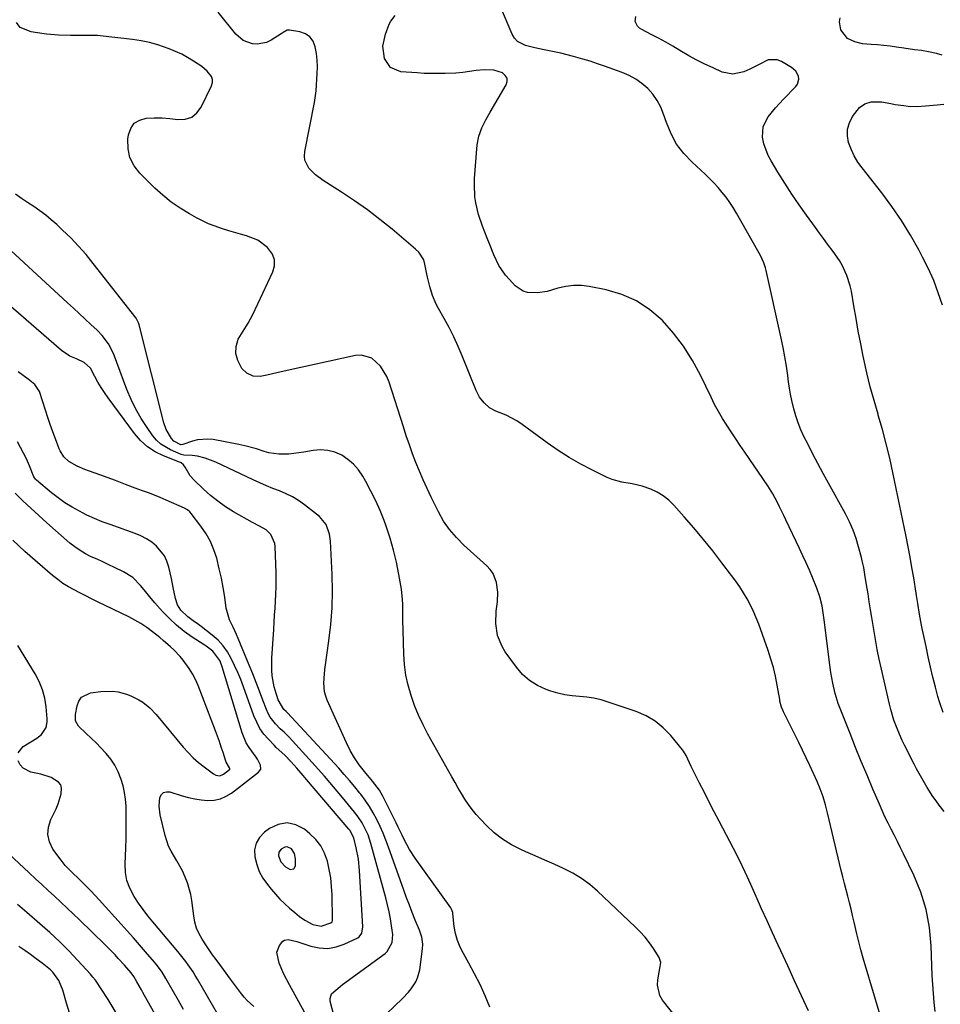
# Model space of a CAD drawing. Units: inches. Extents: x 1926205 to 1931529, y 390180 to 395452.
# Drawn here: x 1929242 to 1929613, y 390865 to 391263 of the extents above; entities that cross this region are included whole.
import ezdxf

# ---------------------------------------------------------------- set-up
doc = ezdxf.new("R2010")
doc.units = ezdxf.units.IN
doc.header["$MEASUREMENT"] = 0
for name, color, linetype in [('1', 7, 'Continuous'), ('7', 7, 'Continuous'), ('8', 7, 'Continuous')]:
    doc.layers.add(name, color=color, linetype=linetype)

msp = doc.modelspace()

# ---------------------------------------------------------------- linework, layer by layer
at = {"layer": '1', "color": 18}
for points in [[(1929363.28, 390896.82, 1906), (1929367.22, 390898.22, 1906), (1929367.66, 390898.62, 1906), (1929367.86, 390899.21, 1906), (1929367.89, 390899.63, 1906), (1929367.67, 390909.49, 1906), (1929367.47, 390912.94, 1906), (1929367.12, 390916.37, 1906), (1929366.54, 390919.77, 1906), (1929365.8, 390923.15, 1906), (1929364.65, 390926.32, 1906), (1929363.14, 390929.26, 1906), (1929361.1, 390931.86, 1906), (1929358.69, 390934.22, 1906), (1929356.48, 390936.01, 1906), (1929353, 390937.77, 1906), (1929349.5, 390938.56, 1906), (1929345.97, 390937.92, 1906), (1929342.42, 390936.31, 1906), (1929340.35, 390934.78, 1906), (1929338.37, 390932.69, 1906), (1929336.96, 390930.37, 1906), (1929336.41, 390927.71, 1906), (1929336.43, 390924.83, 1906), (1929337.23, 390921.82, 1906), (1929338.3, 390918.95, 1906), (1929339.78, 390916.27, 1906), (1929341.55, 390913.71, 1906), (1929343.07, 390911.83, 1906), (1929344.79, 390909.8, 1906), (1929346.59, 390907.84, 1906), (1929348.49, 390905.99, 1906), (1929350.45, 390904.19, 1906), (1929352.57, 390902.36, 1906), (1929354.53, 390900.77, 1906), (1929356.65, 390899.24, 1906), (1929359.85, 390897.54, 1906), (1929363.28, 390896.82, 1906)], [(1929349.53, 390928.89, 1904), (1929348.62, 390928.76, 1904), (1929347.09, 390927.92, 1904), (1929346.16, 390926.72, 1904), (1929346.02, 390925.21, 1904), (1929346.94, 390922.88, 1904), (1929348.89, 390920.8, 1904), (1929350.8, 390919.82, 1904), (1929352.2, 390919.98, 1904), (1929352.88, 390921.22, 1904), (1929352.92, 390924.01, 1904), (1929352.51, 390926.21, 1904), (1929351.28, 390928.09, 1904), (1929349.53, 390928.89, 1904)]]:
    msp.add_polyline3d(points, dxfattribs=at)
at = {"layer": '7', "color": 18}
for points in [[(1929611.17, 390862.37, 1922), (1929610.75, 390866.01, 1922), (1929610.39, 390869.66, 1922), (1929610.14, 390873.32, 1922), (1929609.96, 390876.98, 1922), (1929609.54, 390888.89, 1922), (1929608.81, 390896.3, 1922), (1929607.49, 390903.56, 1922), (1929605.28, 390910.6, 1922), (1929602.48, 390917.5, 1922), (1929598.38, 390926.03, 1922), (1929597.15, 390928.54, 1922), (1929595.91, 390931.04, 1922), (1929594.65, 390933.53, 1922), (1929593.36, 390936.01, 1922), (1929592.1, 390938.49, 1922), (1929590.87, 390941, 1922), (1929589.71, 390943.53, 1922), (1929588.59, 390946.09, 1922), (1929586.01, 390952.16, 1922), (1929583.65, 390957.78, 1922), (1929581.31, 390963.41, 1922), (1929579.02, 390969.05, 1922), (1929576.76, 390974.71, 1922), (1929572.78, 390984.75, 1922), (1929572.03, 390986.76, 1922), (1929570.75, 390990.84, 1922), (1929569.76, 390995.02, 1922), (1929569.01, 390999.24, 1922), (1929568.71, 391001.36, 1922), (1929566.36, 391020.59, 1922), (1929566.1, 391022.46, 1922), (1929565.45, 391026.17, 1922), (1929564.58, 391029.85, 1922), (1929563.41, 391033.42, 1922), (1929561.64, 391037.63, 1922), (1929560.34, 391040.58, 1922), (1929559.02, 391043.52, 1922), (1929557.67, 391046.46, 1922), (1929556.31, 391049.38, 1922), (1929550.82, 391060.97, 1922), (1929549.99, 391062.73, 1922), (1929548.29, 391066.25, 1922), (1929547.44, 391068.01, 1922), (1929545.6, 391071.45, 1922), (1929543.52, 391074.74, 1922), (1929534.26, 391088.3, 1922), (1929532.42, 391091, 1922), (1929530.61, 391093.7, 1922), (1929528.81, 391096.42, 1922), (1929527.02, 391099.15, 1922), (1929525.3, 391101.91, 1922), (1929523.65, 391104.72, 1922), (1929522.11, 391107.58, 1922), (1929520.65, 391110.49, 1922), (1929516.38, 391119.38, 1922), (1929513.16, 391125.33, 1922), (1929509.59, 391131.03, 1922), (1929505.48, 391136.36, 1922), (1929501.02, 391141.44, 1922), (1929500.93, 391141.53, 1922), (1929495.93, 391145.81, 1922), (1929490.56, 391149.4, 1922), (1929484.63, 391151.95, 1922), (1929478.32, 391153.8, 1922), (1929471.49, 391155.13, 1922), (1929468.3, 391155.51, 1922), (1929465.13, 391155.57, 1922), (1929461.98, 391155.16, 1922), (1929458.85, 391154.44, 1922), (1929454.55, 391153.19, 1922), (1929450.57, 391152.61, 1922), (1929446.62, 391152.79, 1922), (1929444.8, 391153.32, 1922), (1929441.63, 391155.49, 1922), (1929439.25, 391157.93, 1922), (1929437.68, 391159.72, 1922), (1929435.04, 391163.63, 1922), (1929433.02, 391167.96, 1922), (1929431.18, 391172.4, 1922), (1929430.3, 391174.63, 1922), (1929428.39, 391179.55, 1922), (1929426.83, 391184.21, 1922), (1929425.71, 391188.99, 1922), (1929425.36, 391191.42, 1922), (1929425.11, 391196.3, 1922), (1929425.21, 391198.75, 1922), (1929426.3, 391212.31, 1922), (1929426.91, 391215.83, 1922), (1929428.15, 391219.18, 1922), (1929429.78, 391222.41, 1922), (1929431.54, 391225.57, 1922), (1929438, 391236.56, 1922), (1929438.37, 391238.01, 1922), (1929438.3, 391239.31, 1922), (1929437.6, 391240.41, 1922), (1929436.47, 391241.38, 1922), (1929432.94, 391242.46, 1922), (1929429.26, 391242.62, 1922), (1929425.9, 391242.33, 1922), (1929423.15, 391242, 1922), (1929420.4, 391241.59, 1922), (1929417.64, 391241.32, 1922), (1929413.38, 391241.16, 1922), (1929410.55, 391241.12, 1922), (1929407.73, 391241.13, 1922), (1929404.91, 391241.24, 1922), (1929402.08, 391241.4, 1922), (1929395.48, 391241.89, 1922), (1929391.3, 391243.54, 1922), (1929388.79, 391247.26, 1922), (1929388.16, 391252.22, 1922), (1929389.18, 391257.11, 1922), (1929390.71, 391261.04, 1922), (1929391.36, 391262.35, 1922), (1929393.14, 391264.58, 1922)], [(1929614.7, 390943.23, 1924), (1929612.74, 390945.79, 1924), (1929611.48, 390947.52, 1924), (1929610.23, 390949.28, 1924), (1929607.87, 390952.89, 1924), (1929605.7, 390956.62, 1924), (1929603.64, 390960.41, 1924), (1929602.65, 390962.33, 1924), (1929598.79, 390969.91, 1924), (1929597.82, 390971.9, 1924), (1929596.03, 390975.95, 1924), (1929594.48, 390980.1, 1924), (1929593.21, 390984.33, 1924), (1929592.67, 390986.48, 1924), (1929589.43, 391000.64, 1924), (1929588.56, 391004.62, 1924), (1929587.74, 391008.61, 1924), (1929587.01, 391012.61, 1924), (1929586.33, 391016.63, 1924), (1929586.07, 391018.27, 1924), (1929585.56, 391021.47, 1924), (1929585.05, 391024.67, 1924), (1929584.54, 391027.87, 1924), (1929584.03, 391031.06, 1924), (1929583.46, 391034.66, 1924), (1929582.79, 391038.86, 1924), (1929582.31, 391041.65, 1924), (1929581.72, 391044.42, 1924), (1929581.37, 391045.8, 1924), (1929580.24, 391050.03, 1924), (1929579.19, 391053.46, 1924), (1929577.98, 391056.83, 1924), (1929576.52, 391060.1, 1924), (1929574.91, 391063.31, 1924), (1929568.08, 391075.72, 1924), (1929565.91, 391079.72, 1924), (1929563.76, 391083.74, 1924), (1929561.65, 391087.78, 1924), (1929559.56, 391091.84, 1924), (1929558.15, 391094.63, 1924), (1929556.89, 391097.34, 1924), (1929555.76, 391100.09, 1924), (1929554.83, 391102.92, 1924), (1929554.02, 391105.79, 1924), (1929553.26, 391109.13, 1924), (1929552.75, 391111.64, 1924), (1929552.32, 391114.17, 1924), (1929551.95, 391116.7, 1924), (1929551.63, 391119.21, 1924), (1929551.08, 391123, 1924), (1929550.47, 391126.78, 1924), (1929549.76, 391130.54, 1924), (1929548.98, 391134.29, 1924), (1929542.9, 391161.58, 1924), (1929542.63, 391162.64, 1924), (1929541.94, 391164.7, 1924), (1929540.59, 391167.69, 1924), (1929539.55, 391169.61, 1924), (1929530.91, 391184.83, 1924), (1929529.61, 391187.01, 1924), (1929528.23, 391189.13, 1924), (1929526.74, 391191.18, 1924), (1929525.19, 391193.18, 1924), (1929523.54, 391195.1, 1924), (1929521.84, 391196.98, 1924), (1929520.05, 391198.78, 1924), (1929518.22, 391200.54, 1924), (1929512.97, 391205.34, 1924), (1929509.67, 391208.88, 1924), (1929506.77, 391212.68, 1924), (1929504.49, 391216.88, 1924), (1929502.63, 391221.35, 1924), (1929501.51, 391224.75, 1924), (1929500.33, 391227.6, 1924), (1929498.91, 391230.3, 1924), (1929497.12, 391232.77, 1924), (1929495.08, 391235.09, 1924), (1929492.73, 391237.11, 1924), (1929490.25, 391238.91, 1924), (1929487.55, 391240.37, 1924), (1929484.71, 391241.61, 1924), (1929477.69, 391244.13, 1924), (1929474.78, 391245.14, 1924), (1929471.85, 391246.1, 1924), (1929468.9, 391247, 1924), (1929465.15, 391248.08, 1924), (1929462.57, 391248.76, 1924), (1929459.97, 391249.4, 1924), (1929457.36, 391249.98, 1924), (1929453.3, 391250.79, 1924), (1929449.49, 391251.58, 1924), (1929445.71, 391252.48, 1924), (1929442.53, 391254.13, 1924), (1929441.37, 391255.44, 1924), (1929440.42, 391257.01, 1924), (1929436.08, 391267.14, 1924)], [(1929560.04, 390862.67, 1918), (1929557.22, 390868.72, 1918), (1929554.41, 390874.77, 1918), (1929551.6, 390880.82, 1918), (1929548.8, 390886.88, 1918), (1929547.71, 390889.23, 1918), (1929545.48, 390894.12, 1918), (1929543.26, 390899.02, 1918), (1929541.08, 390903.93, 1918), (1929538.92, 390908.85, 1918), (1929536.72, 390913.76, 1918), (1929534.46, 390918.63, 1918), (1929532.09, 390923.46, 1918), (1929529.66, 390928.25, 1918), (1929523.93, 390939.21, 1918), (1929521.93, 390943.06, 1918), (1929519.94, 390946.92, 1918), (1929517.97, 390950.78, 1918), (1929516, 390954.64, 1918), (1929512.64, 390961.29, 1918), (1929510.6, 390965.76, 1918), (1929509.57, 390967.55, 1918), (1929509.17, 390968.08, 1918), (1929504.4, 390973.86, 1918), (1929501.38, 390976.96, 1918), (1929498.09, 390979.66, 1918), (1929494.4, 390981.78, 1918), (1929490.44, 390983.52, 1918), (1929479.12, 390987.37, 1918), (1929476.27, 390988.21, 1918), (1929473.39, 390988.88, 1918), (1929470.47, 390989.31, 1918), (1929467.51, 390989.57, 1918), (1929464.56, 390989.84, 1918), (1929461.64, 390990.28, 1918), (1929458.77, 390990.97, 1918), (1929455.93, 390991.82, 1918), (1929454.12, 390992.46, 1918), (1929450.63, 390994.06, 1918), (1929447.41, 390996.03, 1918), (1929444.6, 390998.55, 1918), (1929442.07, 391001.45, 1918), (1929437.58, 391007.65, 1918), (1929436.29, 391009.74, 1918), (1929434.51, 391014.24, 1918), (1929433.79, 391019.11, 1918), (1929433.88, 391024.05, 1918), (1929434.39, 391027.8, 1918), (1929434.65, 391031.76, 1918), (1929434.11, 391035.69, 1918), (1929432.64, 391039.29, 1918), (1929431.51, 391040.86, 1918), (1929430.18, 391042.32, 1918), (1929420.92, 391050.76, 1918), (1929417.89, 391053.76, 1918), (1929415.11, 391056.99, 1918), (1929412.65, 391060.46, 1918), (1929410.58, 391064.17, 1918), (1929407.68, 391070.12, 1918), (1929406.05, 391073.56, 1918), (1929404.47, 391077.04, 1918), (1929402.98, 391080.54, 1918), (1929401.54, 391084.08, 1918), (1929400.18, 391087.64, 1918), (1929398.87, 391091.22, 1918), (1929397.63, 391094.83, 1918), (1929396.45, 391098.45, 1918), (1929390.73, 391116.58, 1918), (1929389.82, 391118.88, 1918), (1929387.27, 391123.04, 1918), (1929383.74, 391126.28, 1918), (1929379.49, 391127.5, 1918), (1929377.15, 391127.36, 1918), (1929349.58, 391121.29, 1918), (1929345.43, 391120.35, 1918), (1929341.29, 391119.34, 1918), (1929338.58, 391118.8, 1918), (1929335.83, 391119.02, 1918), (1929333.25, 391120.14, 1918), (1929331.3, 391122.04, 1918), (1929329.68, 391125.23, 1918), (1929328.88, 391128.06, 1918), (1929328.94, 391131, 1918), (1929329.77, 391133.86, 1918), (1929331.73, 391137.14, 1918), (1929333.85, 391140.38, 1918), (1929335.66, 391143.8, 1918), (1929343.8, 391161.05, 1918), (1929344.42, 391163.56, 1918), (1929344.45, 391165.96, 1918), (1929343.59, 391168.2, 1918), (1929341.56, 391170.9, 1918), (1929337.68, 391173.83, 1918), (1929333.17, 391175.66, 1918), (1929330.76, 391176.3, 1918), (1929325.96, 391177.68, 1918), (1929323.03, 391178.57, 1918), (1929320.41, 391179.48, 1918), (1929317.84, 391180.49, 1918), (1929315.34, 391181.66, 1918), (1929312.88, 391182.94, 1918), (1929310.08, 391184.51, 1918), (1929306.35, 391186.8, 1918), (1929302.77, 391189.27, 1918), (1929299.39, 391192.01, 1918), (1929296.15, 391194.93, 1918), (1929290.06, 391200.88, 1918), (1929287.72, 391203.93, 1918), (1929286.04, 391207.2, 1918), (1929285.32, 391210.82, 1918), (1929285.24, 391214.66, 1918), (1929285.46, 391216.39, 1918), (1929286.41, 391218.99, 1918), (1929287.84, 391221.07, 1918), (1929290, 391222.38, 1918), (1929292.65, 391223.17, 1918), (1929295.84, 391223.27, 1918), (1929299.03, 391223.25, 1918), (1929302.2, 391223.02, 1918), (1929305.37, 391222.65, 1918), (1929308.42, 391222.79, 1918), (1929310.99, 391223.57, 1918), (1929313.08, 391225.26, 1918), (1929314.85, 391227.56, 1918), (1929319.04, 391236.24, 1918), (1929319.38, 391237.52, 1918), (1929319.42, 391238.75, 1918), (1929319.02, 391239.92, 1918), (1929317.28, 391242.08, 1918), (1929315.05, 391243.96, 1918), (1929311.71, 391246.19, 1918), (1929309.36, 391247.62, 1918), (1929306.97, 391248.93, 1918), (1929304.49, 391250.09, 1918), (1929301.96, 391251.15, 1918), (1929297.3, 391252.78, 1918), (1929293.97, 391253.72, 1918), (1929290.58, 391254.4, 1918), (1929287.15, 391254.92, 1918), (1929274.08, 391256.38, 1918), (1929272.91, 391256.49, 1918), (1929268.21, 391256.5, 1918), (1929265.86, 391256.46, 1918), (1929262.14, 391256.47, 1918), (1929257.26, 391256.64, 1918), (1929252.39, 391257.1, 1918), (1929247.83, 391257.67, 1918), (1929246.23, 391257.97, 1918), (1929241.7, 391259.74, 1918), (1929240.27, 391261.71, 1918)], [(1929614.34, 390983.09, 1926), (1929612.83, 390987.41, 1926), (1929612.21, 390989.61, 1926), (1929611.25, 390993.33, 1926), (1929610.23, 390997.42, 1926), (1929609.25, 391001.51, 1926), (1929608.32, 391005.62, 1926), (1929607.43, 391009.74, 1926), (1929605.91, 391017.02, 1926), (1929605.64, 391018.35, 1926), (1929604.82, 391022.88, 1926), (1929604.12, 391027.13, 1926), (1929603.62, 391030.33, 1926), (1929603.45, 391031.39, 1926), (1929602.45, 391037.59, 1926), (1929601.76, 391041.75, 1926), (1929601.02, 391045.91, 1926), (1929600.24, 391050.05, 1926), (1929599.41, 391054.19, 1926), (1929594.08, 391080.04, 1926), (1929592.79, 391085.87, 1926), (1929591.4, 391091.67, 1926), (1929589.84, 391097.43, 1926), (1929588.18, 391103.16, 1926), (1929588.06, 391103.56, 1926), (1929586.45, 391109.09, 1926), (1929584.95, 391114.65, 1926), (1929583.6, 391120.25, 1926), (1929582.35, 391125.88, 1926), (1929582.12, 391126.98, 1926), (1929581.1, 391132.08, 1926), (1929580.11, 391137.18, 1926), (1929579.18, 391142.3, 1926), (1929578.29, 391147.42, 1926), (1929577.31, 391153.24, 1926), (1929576.84, 391155.43, 1926), (1929575.5, 391159.67, 1926), (1929573.6, 391163.72, 1926), (1929572.5, 391165.66, 1926), (1929569.97, 391169.36, 1926), (1929567.73, 391172.32, 1926), (1929566.09, 391174.52, 1926), (1929564.46, 391176.72, 1926), (1929562.84, 391178.93, 1926), (1929559.19, 391183.95, 1926), (1929556.18, 391188.2, 1926), (1929553.25, 391192.49, 1926), (1929550.42, 391196.86, 1926), (1929547.67, 391201.28, 1926), (1929544.87, 391205.9, 1926), (1929543.72, 391208.1, 1926), (1929542.02, 391212.71, 1926), (1929541.44, 391215.43, 1926), (1929541.66, 391219.81, 1926), (1929543.66, 391223.72, 1926), (1929546.71, 391227.3, 1926), (1929549.9, 391230.75, 1926), (1929554.94, 391235.96, 1926), (1929555.58, 391236.89, 1926), (1929556.09, 391238.94, 1926), (1929555.96, 391240.07, 1926), (1929554.92, 391242.13, 1926), (1929553.18, 391243.65, 1926), (1929549.16, 391245.99, 1926), (1929547.33, 391246.67, 1926), (1929543.69, 391246.64, 1926), (1929540.04, 391244.87, 1926), (1929536.29, 391242.92, 1926), (1929533.88, 391241.8, 1926), (1929529.51, 391240.87, 1926), (1929525.14, 391241.78, 1926), (1929521.45, 391243.4, 1926), (1929518.16, 391244.93, 1926), (1929514.92, 391246.56, 1926), (1929511.75, 391248.32, 1926), (1929508.09, 391250.51, 1926), (1929505.25, 391252.23, 1926), (1929502.38, 391253.88, 1926), (1929499.46, 391255.46, 1926), (1929496.5, 391256.97, 1926), (1929492.65, 391258.88, 1926), (1929491.73, 391259.5, 1926), (1929490.97, 391260.24, 1926), (1929490.04, 391262.19, 1926), (1929490.23, 391264.17, 1926)], [(1929613.97, 391248.6, 1928), (1929611.66, 391249.22, 1928), (1929608.37, 391249.94, 1928), (1929605.56, 391250.42, 1928), (1929602.73, 391250.79, 1928), (1929598.49, 391251.37, 1928), (1929595.49, 391251.81, 1928), (1929592.95, 391252.15, 1928), (1929590.4, 391252.45, 1928), (1929587.85, 391252.69, 1928), (1929585.29, 391252.89, 1928), (1929581.83, 391253.2, 1928), (1929578.68, 391253.94, 1928), (1929575.8, 391255.28, 1928), (1929573.06, 391258.85, 1928), (1929572.47, 391262.01, 1928), (1929572.79, 391263.7, 1928)], [(1929614.05, 391147.69, 1928), (1929612.39, 391152.67, 1928), (1929610.54, 391157.58, 1928), (1929608.4, 391162.36, 1928), (1929606.07, 391167.07, 1928), (1929604.54, 391169.94, 1928), (1929601.15, 391175.92, 1928), (1929597.55, 391181.77, 1928), (1929593.65, 391187.42, 1928), (1929589.55, 391192.94, 1928), (1929581.62, 391203.02, 1928), (1929579.93, 391205.43, 1928), (1929578.43, 391207.93, 1928), (1929577.2, 391210.58, 1928), (1929576.16, 391213.32, 1928), (1929575.71, 391216.07, 1928), (1929575.75, 391218.75, 1928), (1929576.53, 391221.3, 1928), (1929577.81, 391223.78, 1928), (1929580.59, 391227.42, 1928), (1929582.74, 391228.94, 1928), (1929585.34, 391229.72, 1928), (1929589.42, 391229.69, 1928), (1929593.22, 391229, 1928), (1929594.97, 391228.71, 1928), (1929598.48, 391228.23, 1928), (1929600.24, 391228.05, 1928), (1929603.77, 391227.9, 1928), (1929607.29, 391228.07, 1928), (1929611.96, 391228.52, 1928), (1929614.68, 391228.81, 1928)], [(1929507.72, 390858.52, 1916), (1929501.08, 390867.02, 1916), (1929499.96, 390868.93, 1916), (1929498.98, 390873.05, 1916), (1929499.12, 390875.26, 1916), (1929499.72, 390878.28, 1916), (1929500.17, 390880.61, 1916), (1929500.36, 390882.15, 1916), (1929499.73, 390884.28, 1916), (1929497.44, 390887.81, 1916), (1929495.79, 390890.17, 1916), (1929494.02, 390892.44, 1916), (1929492.1, 390894.58, 1916), (1929490.08, 390896.64, 1916), (1929474.83, 390911.05, 1916), (1929471.68, 390913.73, 1916), (1929468.37, 390916.18, 1916), (1929464.84, 390918.28, 1916), (1929461.15, 390920.15, 1916), (1929457.34, 390921.84, 1916), (1929453.53, 390923.53, 1916), (1929449.72, 390925.21, 1916), (1929445.9, 390926.9, 1916), (1929443.92, 390927.77, 1916), (1929440.1, 390929.73, 1916), (1929436.47, 390931.97, 1916), (1929433.13, 390934.61, 1916), (1929429.98, 390937.53, 1916), (1929427.56, 390940.05, 1916), (1929425.84, 390941.97, 1916), (1929424.2, 390943.96, 1916), (1929422.69, 390946.05, 1916), (1929421.28, 390948.21, 1916), (1929419.94, 390950.42, 1916), (1929418.62, 390952.65, 1916), (1929417.32, 390954.89, 1916), (1929416.05, 390957.13, 1916), (1929406.35, 390974.42, 1916), (1929404.38, 390978.2, 1916), (1929402.56, 390982.05, 1916), (1929400.97, 390986, 1916), (1929399.54, 390990.02, 1916), (1929398.4, 390994.13, 1916), (1929397.5, 390998.27, 1916), (1929396.95, 391002.47, 1916), (1929396.64, 391006.72, 1916), (1929396.32, 391016.31, 1916), (1929396.24, 391020.48, 1916), (1929396.24, 391022.57, 1916), (1929396.25, 391026.74, 1916), (1929396.15, 391028.82, 1916), (1929395.65, 391032.95, 1916), (1929394.66, 391038.86, 1916), (1929393.68, 391043.83, 1916), (1929392.52, 391048.76, 1916), (1929391.08, 391053.61, 1916), (1929389.45, 391058.42, 1916), (1929388.63, 391060.62, 1916), (1929387.02, 391064.67, 1916), (1929385.28, 391068.66, 1916), (1929383.34, 391072.56, 1916), (1929381.29, 391076.4, 1916), (1929380.05, 391078.59, 1916), (1929378.33, 391081.1, 1916), (1929376.38, 391083.39, 1916), (1929374.08, 391085.33, 1916), (1929371.56, 391087.04, 1916), (1929368.79, 391088.22, 1916), (1929365.96, 391089, 1916), (1929363.02, 391089.18, 1916), (1929360.02, 391088.96, 1916), (1929356.21, 391088.26, 1916), (1929352.19, 391087.67, 1916), (1929350.17, 391087.49, 1916), (1929346.12, 391087.41, 1916), (1929342.16, 391088, 1916), (1929340.22, 391088.55, 1916), (1929337.15, 391089.56, 1916), (1929332.45, 391090.82, 1916), (1929330.07, 391091.33, 1916), (1929319.61, 391093.33, 1916), (1929317.52, 391093.55, 1916), (1929313.4, 391093.24, 1916), (1929311.36, 391092.69, 1916), (1929307.48, 391091.32, 1916), (1929306.65, 391091.27, 1916), (1929303.85, 391092.7, 1916), (1929302.8, 391093.85, 1916), (1929300.69, 391097.38, 1916), (1929299.75, 391100.07, 1916), (1929289.77, 391139.75, 1916), (1929289.56, 391140.46, 1916), (1929288.76, 391142.1, 1916), (1929288.54, 391142.4, 1916), (1929271.27, 391164.5, 1916), (1929268.36, 391168.03, 1916), (1929265.35, 391171.47, 1916), (1929262.19, 391174.76, 1916), (1929258.91, 391177.96, 1916), (1929256.54, 391180.16, 1916), (1929254.33, 391182.12, 1916), (1929252.05, 391184.01, 1916), (1929249.67, 391185.77, 1916), (1929247.24, 391187.46, 1916), (1929244.77, 391189.09, 1916), (1929242.3, 391190.75, 1916), (1929239.86, 391192.42, 1916)], [(1929431.38, 390864.22, 1914), (1929429.48, 390868.76, 1914), (1929427.45, 390873.25, 1914), (1929425.23, 390877.63, 1914), (1929422.87, 390881.96, 1914), (1929420.66, 390885.8, 1914), (1929419.36, 390888.41, 1914), (1929418.29, 390891.1, 1914), (1929417.54, 390893.9, 1914), (1929417.02, 390896.77, 1914), (1929416.39, 390902.03, 1914), (1929416.35, 390902.33, 1914), (1929415.94, 390903.75, 1914), (1929415.64, 390904.25, 1914), (1929401.25, 390924.38, 1914), (1929398.97, 390927.85, 1914), (1929396.79, 390931.89, 1914), (1929395.97, 390933.56, 1914), (1929394.33, 390936.89, 1914), (1929393.51, 390938.55, 1914), (1929388.18, 390949.36, 1914), (1929386.79, 390951.77, 1914), (1929383.96, 390955.47, 1914), (1929380.73, 390959.34, 1914), (1929378.64, 390962.06, 1914), (1929376.7, 390964.89, 1914), (1929375.01, 390967.86, 1914), (1929373.47, 390970.93, 1914), (1929365.74, 390988.1, 1914), (1929365.11, 390989.79, 1914), (1929364.65, 390991.52, 1914), (1929364.34, 390995.09, 1914), (1929364.55, 390998.74, 1914), (1929364.74, 391000.55, 1914), (1929364.98, 391002.36, 1914), (1929366.41, 391012.06, 1914), (1929367.19, 391018.72, 1914), (1929367.72, 391025.4, 1914), (1929367.85, 391032.1, 1914), (1929367.72, 391038.81, 1914), (1929367.06, 391052.3, 1914), (1929366.69, 391055.1, 1914), (1929365.27, 391059.07, 1914), (1929362.61, 391062.23, 1914), (1929356.48, 391067.05, 1914), (1929354.14, 391068.71, 1914), (1929351.72, 391070.22, 1914), (1929349.16, 391071.49, 1914), (1929346.51, 391072.61, 1914), (1929343.81, 391073.64, 1914), (1929341.13, 391074.72, 1914), (1929338.48, 391075.87, 1914), (1929335.85, 391077.07, 1914), (1929320.71, 391084.24, 1914), (1929316.39, 391085.86, 1914), (1929313.37, 391086.6, 1914), (1929311.13, 391086.91, 1914), (1929307.8, 391087.09, 1914), (1929306.75, 391087.32, 1914), (1929302.41, 391089.16, 1914), (1929298.49, 391091.56, 1914), (1929296.84, 391093.15, 1914), (1929295.35, 391094.92, 1914), (1929293.02, 391098.23, 1914), (1929290.64, 391101.9, 1914), (1929288.45, 391105.67, 1914), (1929286.56, 391109.59, 1914), (1929284.86, 391113.62, 1914), (1929279.4, 391128.1, 1914), (1929277.46, 391131.98, 1914), (1929274.84, 391135.44, 1914), (1929272.81, 391137.52, 1914), (1929270.28, 391139.87, 1914), (1929267.94, 391142.04, 1914), (1929265.6, 391144.2, 1914), (1929263.26, 391146.37, 1914), (1929260.92, 391148.53, 1914), (1929236.21, 391171.35, 1914)], [(1929389.69, 390861.45, 1912), (1929396.13, 390867.66, 1912), (1929398.51, 390870.19, 1912), (1929399.59, 390871.54, 1912), (1929401.49, 390874.42, 1912), (1929402.21, 390875.96, 1912), (1929403.05, 390879.26, 1912), (1929404.18, 390887.67, 1912), (1929404.28, 390889.59, 1912), (1929403.87, 390892.44, 1912), (1929402.97, 390895.2, 1912), (1929401.25, 390899.35, 1912), (1929400.05, 390902.34, 1912), (1929398.87, 390905.33, 1912), (1929397.74, 390908.35, 1912), (1929396.64, 390911.37, 1912), (1929390.5, 390928.72, 1912), (1929389.43, 390931.57, 1912), (1929388.29, 390934.4, 1912), (1929387.05, 390937.18, 1912), (1929385.75, 390939.93, 1912), (1929384.31, 390942.61, 1912), (1929382.77, 390945.22, 1912), (1929381.07, 390947.73, 1912), (1929379.26, 390950.18, 1912), (1929378.93, 390950.59, 1912), (1929376.85, 390953.16, 1912), (1929374.73, 390955.7, 1912), (1929372.55, 390958.18, 1912), (1929370.33, 390960.64, 1912), (1929349.65, 390982.97, 1912), (1929349.11, 390983.49, 1912), (1929348.18, 390984.34, 1912), (1929345.84, 390988.3, 1912), (1929344.63, 390992.18, 1912), (1929344.33, 390993.51, 1912), (1929343.54, 390997.92, 1912), (1929343.29, 391000.29, 1912), (1929343.3, 391005.06, 1912), (1929344.1, 391016.7, 1912), (1929344.3, 391019.56, 1912), (1929344.49, 391022.41, 1912), (1929344.69, 391025.27, 1912), (1929344.88, 391028.12, 1912), (1929345.03, 391030.98, 1912), (1929345.12, 391033.84, 1912), (1929345.13, 391036.7, 1912), (1929345.08, 391039.56, 1912), (1929344.75, 391050.13, 1912), (1929344.57, 391051.44, 1912), (1929342.96, 391054.96, 1912), (1929341.1, 391056.87, 1912), (1929338.32, 391058.36, 1912), (1929335.48, 391059.84, 1912), (1929327.91, 391064.24, 1912), (1929324.68, 391066.26, 1912), (1929321.56, 391068.43, 1912), (1929318.59, 391070.81, 1912), (1929315.73, 391073.34, 1912), (1929311.94, 391076.92, 1912), (1929310.34, 391078.72, 1912), (1929308.33, 391082.26, 1912), (1929307.67, 391083.2, 1912), (1929306.77, 391083.92, 1912), (1929306.43, 391084.1, 1912), (1929306.08, 391084.26, 1912), (1929299.63, 391086.78, 1912), (1929296.24, 391088.46, 1912), (1929293.11, 391090.46, 1912), (1929290.37, 391092.97, 1912), (1929287.88, 391095.8, 1912), (1929277.27, 391110.23, 1912), (1929275.82, 391112.31, 1912), (1929274.44, 391114.42, 1912), (1929273.17, 391116.6, 1912), (1929271.96, 391118.83, 1912), (1929270.11, 391122.24, 1912), (1929267.65, 391124.49, 1912), (1929264.52, 391126, 1912), (1929261.81, 391127.08, 1912), (1929258.42, 391129.26, 1912), (1929235.98, 391148.89, 1912)], [(1929358.88, 390857.93, 1908), (1929350.44, 390873.12, 1908), (1929348.23, 390877.45, 1908), (1929346.31, 390881.92, 1908), (1929345.35, 390886.36, 1908), (1929346.39, 390889.07, 1908), (1929347.78, 390890.8, 1908), (1929348.43, 390891.22, 1908), (1929349.99, 390891.44, 1908), (1929353.45, 390890.63, 1908), (1929359.03, 390888.79, 1908), (1929362.48, 390888.09, 1908), (1929365.9, 390887.91, 1908), (1929369.27, 390888.51, 1908), (1929372.61, 390889.64, 1908), (1929378.05, 390892.22, 1908), (1929378.58, 390892.56, 1908), (1929379.69, 390894.02, 1908), (1929380.07, 390896.56, 1908), (1929378.75, 390919.32, 1908), (1929378.28, 390923.96, 1908), (1929377.42, 390928.55, 1908), (1929376.47, 390932.51, 1908), (1929374.82, 390935.63, 1908), (1929374.45, 390936.09, 1908), (1929357.3, 390956.14, 1908), (1929356, 390957.65, 1908), (1929353.4, 390960.66, 1908), (1929351.02, 390963.38, 1908), (1929348.56, 390965.9, 1908), (1929345.1, 390969.07, 1908), (1929344.28, 390969.91, 1908), (1929341.98, 390972.32, 1908), (1929340.17, 390974.46, 1908), (1929338.56, 390976.73, 1908), (1929337.25, 390979.18, 1908), (1929336.13, 390981.76, 1908), (1929331.88, 390993.53, 1908), (1929330.78, 390996.44, 1908), (1929329.6, 390999.31, 1908), (1929328.33, 391002.15, 1908), (1929327, 391004.96, 1908), (1929325.45, 391007.61, 1908), (1929323.69, 391010.09, 1908), (1929321.62, 391012.32, 1908), (1929319.33, 391014.37, 1908), (1929314.85, 391017.89, 1908), (1929313.79, 391018.69, 1908), (1929311.65, 391020.23, 1908), (1929309.48, 391021.74, 1908), (1929306.68, 391024.47, 1908), (1929305.31, 391026.67, 1908), (1929304.5, 391029.12, 1908), (1929303.57, 391033.67, 1908), (1929302.8, 391037.23, 1908), (1929301.8, 391041.84, 1908), (1929301.03, 391044.23, 1908), (1929299.99, 391046.46, 1908), (1929296.85, 391050.3, 1908), (1929294.85, 391051.88, 1908), (1929292.75, 391053.29, 1908), (1929290.5, 391054.45, 1908), (1929288.15, 391055.43, 1908), (1929278.04, 391059.01, 1908), (1929274.87, 391060.2, 1908), (1929271.75, 391061.48, 1908), (1929268.68, 391062.89, 1908), (1929265.65, 391064.39, 1908), (1929262.7, 391066.05, 1908), (1929259.85, 391067.83, 1908), (1929257.11, 391069.79, 1908), (1929254.46, 391071.88, 1908), (1929248.34, 391077.03, 1908), (1929247.93, 391077.42, 1908), (1929247.22, 391078.28, 1908), (1929245.48, 391082.75, 1908), (1929244.26, 391085.61, 1908), (1929240.65, 391092.51, 1908)], [(1929336.08, 390864.47, 1906), (1929333.37, 390866.83, 1906), (1929332.17, 390868.16, 1906), (1929331.04, 390869.56, 1906), (1929326.68, 390875.51, 1906), (1929323.79, 390879.44, 1906), (1929320.86, 390883.35, 1906), (1929319.41, 390885.32, 1906), (1929316.64, 390889.33, 1906), (1929315.17, 390891.59, 1906), (1929313.96, 390893.83, 1906), (1929312.97, 390896.13, 1906), (1929312.29, 390898.55, 1906), (1929311.83, 390901.05, 1906), (1929311.11, 390907.17, 1906), (1929310.7, 390909.63, 1906), (1929309.36, 390914.41, 1906), (1929308.42, 390916.72, 1906), (1929307.24, 390919.17, 1906), (1929305.03, 390923.2, 1906), (1929302.69, 390927.15, 1906), (1929301.7, 390929.2, 1906), (1929300.27, 390933.53, 1906), (1929298.27, 390941.88, 1906), (1929297.83, 390945.32, 1906), (1929298.15, 390948.76, 1906), (1929298.79, 390949.99, 1906), (1929299.64, 390950.86, 1906), (1929300.81, 390951.18, 1906), (1929302.2, 390951.14, 1906), (1929307.09, 390949.56, 1906), (1929309.65, 390948.84, 1906), (1929312.24, 390948.26, 1906), (1929314.86, 390947.89, 1906), (1929317.51, 390947.65, 1906), (1929320.09, 390947.8, 1906), (1929322.57, 390948.29, 1906), (1929324.88, 390949.3, 1906), (1929327.08, 390950.64, 1906), (1929337.98, 390959.02, 1906), (1929338.87, 390960.32, 1906), (1929338.83, 390961.9, 1906), (1929337.59, 390964.35, 1906), (1929337.06, 390965.1, 1906), (1929334.15, 390968.95, 1906), (1929333.02, 390970.84, 1906), (1929331.35, 390974.93, 1906), (1929323.35, 391001.57, 1906), (1929323.06, 391002.44, 1906), (1929322.41, 391004.13, 1906), (1929319.53, 391007.94, 1906), (1929316.9, 391009.87, 1906), (1929316, 391010.47, 1906), (1929311.17, 391013.63, 1906), (1929307.95, 391015.92, 1906), (1929304.86, 391018.38, 1906), (1929301.99, 391021.07, 1906), (1929299.26, 391023.93, 1906), (1929296.13, 391027.47, 1906), (1929294.65, 391029.18, 1906), (1929291.76, 391032.68, 1906), (1929290.36, 391034.45, 1906), (1929287.25, 391037.63, 1906), (1929283.5, 391039.99, 1906), (1929279.84, 391041.74, 1906), (1929277.51, 391042.84, 1906), (1929275.17, 391043.93, 1906), (1929272.82, 391045.01, 1906), (1929270.47, 391046.07, 1906), (1929268.18, 391047.22, 1906), (1929265.97, 391048.5, 1906), (1929263.88, 391049.98, 1906), (1929261.87, 391051.58, 1906), (1929252.48, 391059.8, 1906), (1929249.24, 391062.69, 1906), (1929246.04, 391065.63, 1906), (1929242.89, 391068.64, 1906), (1929239.79, 391071.68, 1906)], [(1929323.41, 390857.91, 1904), (1929313.32, 390875.52, 1904), (1929312.45, 390876.99, 1904), (1929311.54, 390878.44, 1904), (1929309.62, 390881.27, 1904), (1929308.6, 390882.64, 1904), (1929306.49, 390885.34, 1904), (1929305.4, 390886.65, 1904), (1929295.29, 390898.6, 1904), (1929293.29, 390901.06, 1904), (1929291.35, 390903.58, 1904), (1929289.52, 390906.17, 1904), (1929287.76, 390908.81, 1904), (1929285.96, 390912.21, 1904), (1929284.81, 390915.29, 1904), (1929284.26, 390918.53, 1904), (1929284.09, 390921.88, 1904), (1929284.38, 390928.5, 1904), (1929284.5, 390932.23, 1904), (1929284.58, 390935.96, 1904), (1929284.58, 390939.7, 1904), (1929284.53, 390943.43, 1904), (1929284.49, 390945.33, 1904), (1929284.29, 390948.09, 1904), (1929283.93, 390950.82, 1904), (1929283.32, 390953.5, 1904), (1929282.54, 390956.15, 1904), (1929281.28, 390959.24, 1904), (1929279.94, 390961.83, 1904), (1929278.31, 390964.24, 1904), (1929276.47, 390966.53, 1904), (1929276.21, 390966.82, 1904), (1929274.32, 390968.85, 1904), (1929272.39, 390970.84, 1904), (1929270.41, 390972.78, 1904), (1929268.4, 390974.69, 1904), (1929265.27, 390977.58, 1904), (1929264.13, 390979.75, 1904), (1929264.08, 390981.68, 1904), (1929264.15, 390982.32, 1904), (1929264.7, 390985.79, 1904), (1929265.45, 390987.77, 1904), (1929266.56, 390989.39, 1904), (1929270.21, 390991.15, 1904), (1929274.28, 390991.68, 1904), (1929279.01, 390991.79, 1904), (1929281.34, 390991.44, 1904), (1929284.74, 390990.55, 1904), (1929286.46, 390989.93, 1904), (1929289.72, 390988.32, 1904), (1929291.25, 390987.32, 1904), (1929294.08, 390985, 1904), (1929296.59, 390982.34, 1904), (1929307.59, 390969.13, 1904), (1929309.52, 390966.96, 1904), (1929311.55, 390964.9, 1904), (1929313.72, 390962.98, 1904), (1929315.99, 390961.17, 1904), (1929319.75, 390958.36, 1904), (1929320.72, 390957.84, 1904), (1929322.34, 390957.63, 1904), (1929323.83, 390958.22, 1904), (1929326.31, 390960.17, 1904), (1929326.39, 390960.32, 1904), (1929326.4, 390960.48, 1904), (1929326.3, 390960.84, 1904), (1929324.97, 390963.09, 1904), (1929324.8, 390963.54, 1904), (1929323.66, 390967.02, 1904), (1929322.92, 390969.21, 1904), (1929322.16, 390971.4, 1904), (1929320.56, 390975.75, 1904), (1929313.61, 390994.01, 1904), (1929312.56, 390996.42, 1904), (1929311.39, 390998.74, 1904), (1929310, 391000.96, 1904), (1929307.56, 391004.27, 1904), (1929306.36, 391005.72, 1904), (1929303.78, 391008.45, 1904), (1929302.4, 391009.73, 1904), (1929299.54, 391012.18, 1904), (1929298.08, 391013.39, 1904), (1929295.13, 391015.77, 1904), (1929292.86, 391017.46, 1904), (1929290.52, 391019.05, 1904), (1929288.08, 391020.48, 1904), (1929285.57, 391021.8, 1904), (1929272.95, 391027.9, 1904), (1929270.59, 391029.06, 1904), (1929268.23, 391030.23, 1904), (1929265.88, 391031.42, 1904), (1929263.54, 391032.62, 1904), (1929261.25, 391033.9, 1904), (1929259.04, 391035.29, 1904), (1929256.92, 391036.83, 1904), (1929254.87, 391038.47, 1904), (1929248.72, 391043.77, 1904), (1929243.69, 391048.19, 1904), (1929238.73, 391052.68, 1904)], [(1929240.89, 390966.88, 1902), (1929242.92, 390969.39, 1902), (1929248.5, 390972.78, 1902), (1929250.33, 390974.23, 1902), (1929252.22, 390977.15, 1902), (1929252.7, 390979.37, 1902), (1929252.71, 390980.54, 1902), (1929252.27, 390985.39, 1902), (1929251.7, 390988.92, 1902), (1929250.81, 390992.35, 1902), (1929249.47, 390995.62, 1902), (1929247.81, 390998.79, 1902), (1929240.76, 391010.23, 1902)], [(1929307.74, 390863.25, 1902), (1929305.71, 390866.82, 1902), (1929303.69, 390870.4, 1902), (1929300.62, 390875.79, 1902), (1929299.02, 390878.35, 1902), (1929297.23, 390880.79, 1902), (1929296.59, 390881.58, 1902), (1929295.94, 390882.35, 1902), (1929292.4, 390886.5, 1902), (1929289.95, 390889.33, 1902), (1929287.49, 390892.15, 1902), (1929285.01, 390894.94, 1902), (1929282.51, 390897.72, 1902), (1929273.68, 390907.45, 1902), (1929270.4, 390910.96, 1902), (1929268.72, 390912.69, 1902), (1929265.46, 390915.94, 1902), (1929262.65, 390918.67, 1902), (1929259.89, 390921.43, 1902), (1929259.06, 390922.43, 1902), (1929258.27, 390923.46, 1902), (1929254.98, 390928.01, 1902), (1929253.59, 390930.9, 1902), (1929252.86, 390933.84, 1902), (1929253.14, 390936.85, 1902), (1929254.09, 390939.92, 1902), (1929256.26, 390944.29, 1902), (1929257.06, 390946.24, 1902), (1929258.27, 390950.28, 1902), (1929258.46, 390952.53, 1902), (1929258.14, 390953.9, 1902), (1929257.29, 390955.02, 1902), (1929254.26, 390956.85, 1902), (1929250.12, 390958.2, 1902), (1929246.12, 390959.1, 1902), (1929242.94, 390960.71, 1902), (1929241.81, 390962.05, 1902), (1929240.92, 390963.65, 1902)], [(1929283.71, 390856.46, 1898), (1929277.24, 390867.2, 1898), (1929274.76, 390871.2, 1898), (1929272.11, 390875.07, 1898), (1929271.13, 390876.29, 1898), (1929270.1, 390877.47, 1898), (1929265.04, 390883.05, 1898), (1929261.38, 390886.93, 1898), (1929257.62, 390890.71, 1898), (1929253.73, 390894.34, 1898), (1929249.74, 390897.88, 1898), (1929244.49, 390902.36, 1898), (1929242.57, 390903.98, 1898), (1929240.64, 390905.6, 1898)], [(1929261.71, 390861.82, 1896), (1929260.46, 390865.75, 1896), (1929258.99, 390871.03, 1896), (1929257.41, 390874.88, 1896), (1929255, 390878.28, 1896), (1929254.01, 390879.25, 1896), (1929250.58, 390881.94, 1896), (1929248.26, 390883.67, 1896), (1929245.93, 390885.37, 1896), (1929243.58, 390887.05, 1896), (1929241.21, 390888.7, 1896)]]:
    msp.add_polyline3d(points, dxfattribs=at)
at = {"layer": '8', "color": 18}
for points in [[(1929592.06, 390850.52, 1920), (1929582.1, 390883.98, 1920), (1929581.17, 390887.25, 1920), (1929580.28, 390890.52, 1920), (1929579.46, 390893.82, 1920), (1929578.38, 390898.52, 1920), (1929577.78, 390901.14, 1920), (1929577.16, 390903.75, 1920), (1929576.51, 390906.36, 1920), (1929575.84, 390908.96, 1920), (1929575.16, 390911.56, 1920), (1929574.49, 390914.16, 1920), (1929573.85, 390916.77, 1920), (1929573.21, 390919.38, 1920), (1929567.63, 390942.7, 1920), (1929566.79, 390945.93, 1920), (1929565.85, 390949.13, 1920), (1929564.75, 390952.28, 1920), (1929563.46, 390955.35, 1920), (1929561.99, 390958.58, 1920), (1929560.54, 390961.71, 1920), (1929559.08, 390964.83, 1920), (1929557.58, 390967.93, 1920), (1929556.06, 390971.02, 1920), (1929549.86, 390983.45, 1920), (1929549.59, 390984.04, 1920), (1929549.12, 390985.25, 1920), (1929548.48, 390987.78, 1920), (1929548.36, 390988.42, 1920), (1929547.35, 390994.24, 1920), (1929546.64, 390997.77, 1920), (1929545.82, 391001.26, 1920), (1929544.81, 391004.72, 1920), (1929543.69, 391008.14, 1920), (1929539.91, 391018.77, 1920), (1929538.89, 391021.41, 1920), (1929537.78, 391024, 1920), (1929536.54, 391026.53, 1920), (1929535.2, 391029.02, 1920), (1929533.75, 391031.44, 1920), (1929532.24, 391033.83, 1920), (1929530.63, 391036.16, 1920), (1929528.97, 391038.44, 1920), (1929525.04, 391043.62, 1920), (1929521.35, 391048.37, 1920), (1929517.59, 391053.06, 1920), (1929513.71, 391057.66, 1920), (1929509.76, 391062.2, 1920), (1929505.61, 391066.85, 1920), (1929503.56, 391068.84, 1920), (1929501.35, 391070.62, 1920), (1929498.91, 391072.07, 1920), (1929496.32, 391073.29, 1920), (1929492.84, 391074.56, 1920), (1929488.79, 391075.54, 1920), (1929484.67, 391076.16, 1920), (1929480.69, 391077.29, 1920), (1929478.77, 391078.1, 1920), (1929472.85, 391080.97, 1920), (1929468.08, 391083.44, 1920), (1929463.41, 391086.08, 1920), (1929458.89, 391088.98, 1920), (1929454.47, 391092.04, 1920), (1929444.36, 391099.48, 1920), (1929442.3, 391100.86, 1920), (1929437.96, 391103.21, 1920), (1929433.81, 391104.86, 1920), (1929431.2, 391106.21, 1920), (1929429, 391108.13, 1920), (1929427.21, 391110.49, 1920), (1929425.87, 391113.12, 1920), (1929420.2, 391127.12, 1920), (1929418.55, 391131, 1920), (1929416.79, 391134.83, 1920), (1929414.88, 391138.59, 1920), (1929412.88, 391142.3, 1920), (1929410.63, 391146.28, 1920), (1929409.73, 391147.99, 1920), (1929408.23, 391151.53, 1920), (1929407.09, 391155.22, 1920), (1929406.17, 391158.98, 1920), (1929405.78, 391160.87, 1920), (1929405.17, 391164.14, 1920), (1929404.66, 391165.9, 1920), (1929402.72, 391169.01, 1920), (1929401.41, 391170.3, 1920), (1929391.87, 391178.31, 1920), (1929386.95, 391182.28, 1920), (1929381.92, 391186.12, 1920), (1929376.76, 391189.75, 1920), (1929371.49, 391193.25, 1920), (1929364.04, 391197.99, 1920), (1929361, 391200.27, 1920), (1929358.34, 391202.98, 1920), (1929356.72, 391206.12, 1920), (1929356.52, 391207.86, 1920), (1929356.62, 391209.66, 1920), (1929360.51, 391229.51, 1920), (1929361.19, 391234.24, 1920), (1929361.65, 391241.24, 1920), (1929361.72, 391243.92, 1920), (1929361.64, 391246.58, 1920), (1929361.36, 391249.24, 1920), (1929360.9, 391252, 1920), (1929360, 391254.18, 1920), (1929358.72, 391255.97, 1920), (1929356.88, 391257.19, 1920), (1929354.67, 391258.01, 1920), (1929350.45, 391258.71, 1920), (1929349.54, 391258.68, 1920), (1929347.9, 391257.73, 1920), (1929347.09, 391257.19, 1920), (1929343.04, 391254.62, 1920), (1929341.25, 391253.75, 1920), (1929337.48, 391253.02, 1920), (1929335.49, 391253.15, 1920), (1929331.81, 391254.54, 1920), (1929328.84, 391257.11, 1920), (1929321.65, 391266.01, 1920)], [(1929368.55, 390860.41, 1910), (1929366.95, 390866.62, 1910), (1929366.88, 390867.69, 1910), (1929367.48, 390869.57, 1910), (1929370.91, 390872.56, 1910), (1929371.85, 390873.26, 1910), (1929389.09, 390885.87, 1910), (1929389.9, 390886.58, 1910), (1929391.96, 390890.26, 1910), (1929392.14, 390893.46, 1910), (1929391.66, 390897, 1910), (1929391.22, 390899.85, 1910), (1929390.7, 390902.69, 1910), (1929390.07, 390905.5, 1910), (1929389.36, 390908.3, 1910), (1929383.31, 390930.3, 1910), (1929382.78, 390932.02, 1910), (1929382.18, 390933.71, 1910), (1929380.69, 390936.97, 1910), (1929379.82, 390938.54, 1910), (1929377.84, 390941.52, 1910), (1929376.74, 390942.94, 1910), (1929371.85, 390948.83, 1910), (1929368.23, 390953.13, 1910), (1929364.57, 390957.41, 1910), (1929360.85, 390961.63, 1910), (1929357.09, 390965.81, 1910), (1929350.33, 390973.24, 1910), (1929348.3, 390975.19, 1910), (1929346.74, 390976.61, 1910), (1929344.83, 390978.59, 1910), (1929342.74, 390981.27, 1910), (1929341.92, 390982.76, 1910), (1929341.22, 390984.32, 1910), (1929339.76, 390988.17, 1910), (1929338.41, 390991.7, 1910), (1929337.03, 390995.22, 1910), (1929335.63, 390998.73, 1910), (1929334.2, 391002.24, 1910), (1929329.75, 391013.05, 1910), (1929329.09, 391014.58, 1910), (1929327.7, 391017.59, 1910), (1929326.28, 391020.57, 1910), (1929324.96, 391025.31, 1910), (1929324.31, 391029.75, 1910), (1929323.69, 391033.59, 1910), (1929322.98, 391037.41, 1910), (1929322.14, 391041.21, 1910), (1929321.11, 391045.41, 1910), (1929319.98, 391048.87, 1910), (1929318.59, 391052.2, 1910), (1929316.8, 391055.33, 1910), (1929314.75, 391058.33, 1910), (1929310.78, 391063.44, 1910), (1929310.21, 391064.12, 1910), (1929309.26, 391065.04, 1910), (1929308.14, 391065.71, 1910), (1929300.71, 391068.91, 1910), (1929298.32, 391069.91, 1910), (1929295.92, 391070.89, 1910), (1929293.51, 391071.82, 1910), (1929291.08, 391072.72, 1910), (1929288.2, 391073.78, 1910), (1929284.24, 391075.27, 1910), (1929280.29, 391076.79, 1910), (1929278.31, 391077.54, 1910), (1929274.33, 391078.97, 1910), (1929269.33, 391080.71, 1910), (1929267.81, 391081.28, 1910), (1929264.82, 391082.6, 1910), (1929261.35, 391084.48, 1910), (1929259.35, 391086.37, 1910), (1929257.92, 391088.76, 1910), (1929257.55, 391089.61, 1910), (1929256.02, 391093.62, 1910), (1929254.94, 391096.5, 1910), (1929253.9, 391099.4, 1910), (1929252.9, 391102.31, 1910), (1929251.94, 391105.24, 1910), (1929249.54, 391112.72, 1910), (1929247.68, 391115.55, 1910), (1929245.63, 391117.23, 1910), (1929244.93, 391117.76, 1910), (1929240.93, 391120.73, 1910)], [(1929305.94, 390843.97, 1900), (1929291.31, 390870.06, 1900), (1929290.7, 390871.15, 1900), (1929288.86, 390874.42, 1900), (1929287.62, 390876.59, 1900), (1929286.51, 390878.07, 1900), (1929283.92, 390881.06, 1900), (1929281.35, 390883.87, 1900), (1929280.04, 390885.26, 1900), (1929277.38, 390887.99, 1900), (1929276.03, 390889.33, 1900), (1929265.7, 390899.37, 1900), (1929263.19, 390901.79, 1900), (1929260.67, 390904.2, 1900), (1929258.13, 390906.58, 1900), (1929255.57, 390908.95, 1900), (1929253.01, 390911.3, 1900), (1929250.44, 390913.67, 1900), (1929247.89, 390916.03, 1900), (1929245.33, 390918.4, 1900), (1929231, 390931.69, 1900)]]:
    msp.add_polyline3d(points, dxfattribs=at)

doc.saveas('drawing.dxf')
